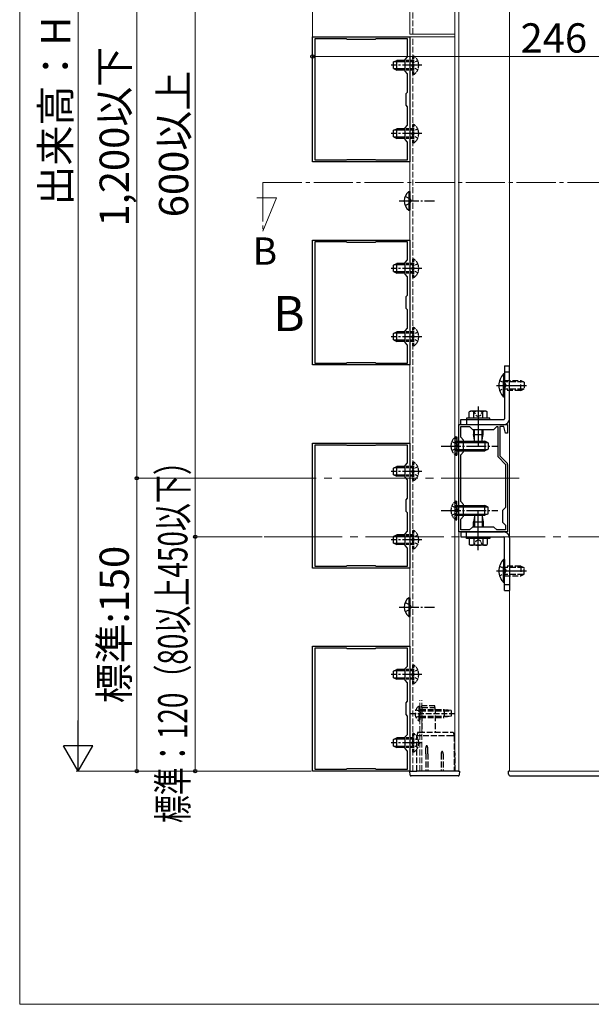
# Model space of a CAD drawing. Extents: x 0 to 1750, y 0 to 2609.
# Drawn here: x 0 to 293, y 0 to 504 of the extents above; entities that cross this region are included whole.
import ezdxf

# ---------------------------------------------------------------- set-up
doc = ezdxf.new("R2010")
doc.units = 0
doc.linetypes.add('YCENTER_1', pattern=[13, 10, -1, 1, -1])
doc.linetypes.add('YHIDDEN_1', pattern=[4, 3, -1])
for name, color, linetype, lineweight in [('USER1', 3, 'CONTINUOUS', 13), ('YKK_11', 7, 'CONTINUOUS', 30), ('YKK_12', 2, 'CONTINUOUS', 13), ('YKK_13', 4, 'CONTINUOUS', 30), ('YKK_D', 6, 'CONTINUOUS', 13), ('YKK_ZWAK', 7, 'CONTINUOUS', 30)]:
    doc.layers.add(name, color=color, linetype=linetype, lineweight=lineweight)
doc.styles.add('text-b', font='txt')

msp = doc.modelspace()

# ---------------------------------------------------------------- linework, layer by layer
at = {"layer": 'YKK_11', "linetype": 'ByBlock', "lineweight": -2, "ltscale": 0.5}
for p, q in [((150, 431.45), (150, 495.45)), ((150, 495.45), (200, 495.45)), ((151.2, 494.45), (151.2, 432.45)), ((167.5, 494.45), (151.2, 494.45)), ((167.8, 494.15), (167.5, 494.45)), ((182.5, 494.45), (182.2, 494.15)), ((198.8, 494.45), (182.5, 494.45)), ((198.8, 485.25), (198.8, 494.45)), ((200, 495.45), (200, 431.45)), ((182.2, 494.15), (167.8, 494.15)), ((197.5, 483.95), (198.8, 485.25)), ((197.5, 477.95), (197.5, 483.95)), ((198.8, 476.65), (197.5, 477.95)), ((198.8, 467.25), (198.8, 476.65)), ((198, 466.45), (198.8, 467.25)), ((198, 460.45), (198, 466.45)), ((198.8, 459.65), (198, 460.45)), ((198.8, 450.25), (198.8, 459.65)), ((197.5, 448.95), (198.8, 450.25)), ((197.5, 442.95), (197.5, 448.95)), ((198.8, 441.65), (197.5, 442.95)), ((198.8, 432.45), (198.8, 441.65)), ((200, 431.45), (150, 431.45)), ((151.2, 432.45), (167.5, 432.45)), ((167.5, 432.45), (167.8, 432.75)), ((167.8, 432.75), (182.2, 432.75)), ((182.2, 432.75), (182.5, 432.45)), ((182.5, 432.45), (198.8, 432.45)), ((150, 327.45), (150, 391.45)), ((150, 391.45), (200, 391.45)), ((151.2, 390.45), (151.2, 328.45)), ((167.5, 390.45), (151.2, 390.45)), ((167.8, 390.15), (167.5, 390.45)), ((182.2, 390.15), (167.8, 390.15)), ((182.5, 390.45), (182.2, 390.15)), ((198.8, 390.45), (182.5, 390.45)), ((198.8, 381.25), (198.8, 390.45)), ((200, 391.45), (200, 327.45)), ((197.5, 379.95), (198.8, 381.25)), ((197.5, 373.95), (197.5, 379.95)), ((198.8, 372.65), (197.5, 373.95)), ((198.8, 363.25), (198.8, 372.65)), ((198, 362.45), (198.8, 363.25)), ((198, 356.45), (198, 362.45)), ((198.8, 355.65), (198, 356.45)), ((198.8, 346.25), (198.8, 355.65)), ((197.5, 344.95), (198.8, 346.25)), ((197.5, 338.95), (197.5, 344.95)), ((198.8, 337.65), (197.5, 338.95)), ((198.8, 328.45), (198.8, 337.65)), ((151.2, 328.45), (167.5, 328.45)), ((167.5, 328.45), (167.8, 328.75)), ((167.8, 328.75), (182.2, 328.75)), ((182.2, 328.75), (182.5, 328.45)), ((182.5, 328.45), (198.8, 328.45)), ((200, 327.45), (150, 327.45)), ((225, 241.95), (225, 296.95)), ((225, 296.95), (250, 296.95)), ((226, 290.45), (226, 295.95)), ((226, 295.95), (230.5, 295.95)), ((230.5, 295.95), (232, 294.45)), ((232, 294.45), (243, 294.45)), ((243, 294.45), (244.5, 295.95)), ((244.5, 295.95), (245, 295.95)), ((245, 295.95), (245, 281.07)), ((248.06, 295.95), (246, 295.95)), ((246, 295.95), (246, 280.95)), ((249, 292.45), (248.06, 295.95)), ((250, 296.95), (250, 292.45)), ((227.5, 288.95), (226, 290.45)), ((227.5, 282.95), (227.5, 288.95)), ((250, 292.45), (249, 292.45)), ((150, 223.45), (150, 287.45)), ((150, 287.45), (200, 287.45)), ((151.2, 286.45), (151.2, 224.45)), ((167.5, 286.45), (151.2, 286.45)), ((167.8, 286.15), (167.5, 286.45)), ((182.2, 286.15), (167.8, 286.15)), ((182.5, 286.45), (182.2, 286.15)), ((198.8, 286.45), (182.5, 286.45)), ((198.8, 277.25), (198.8, 286.45)), ((200, 287.45), (200, 223.45)), ((226, 281.45), (227.5, 282.95)), ((226, 257.45), (226, 281.45)), ((245.38, 280.15), (249, 276.54)), ((246, 280.95), (249.62, 277.33)), ((197.5, 275.95), (198.8, 277.25)), ((197.5, 269.95), (197.5, 275.95)), ((249, 276.54), (249, 254.45)), ((250, 276.41), (250, 241.95)), ((198.8, 268.65), (197.5, 269.95)), ((198.8, 259.25), (198.8, 268.65)), ((198, 258.45), (198.8, 259.25)), ((198, 252.45), (198, 258.45)), ((227.5, 255.95), (226, 257.45)), ((198.8, 251.65), (198, 252.45)), ((227.5, 249.95), (227.5, 255.95)), ((249, 254.45), (247.5, 252.95)), ((247.5, 252.95), (247.5, 246.95)), ((198.8, 242.25), (198.8, 251.65)), ((226, 248.45), (227.5, 249.95)), ((226, 242.95), (226, 248.45)), ((197.5, 240.95), (198.8, 242.25)), ((230.5, 242.95), (226, 242.95)), ((232, 244.45), (230.5, 242.95)), ((243, 244.45), (232, 244.45)), ((244.5, 242.95), (243, 244.45)), ((249, 242.95), (244.5, 242.95)), ((247.5, 246.95), (249, 245.45)), ((249, 245.45), (249, 242.95)), ((197.5, 234.95), (197.5, 240.95)), ((250, 241.95), (225, 241.95)), ((198.8, 233.65), (197.5, 234.95)), ((198.8, 224.45), (198.8, 233.65)), ((200, 223.45), (150, 223.45)), ((151.2, 224.45), (167.5, 224.45)), ((167.5, 224.45), (167.8, 224.75)), ((167.8, 224.75), (182.2, 224.75)), ((182.2, 224.75), (182.5, 224.45)), ((182.5, 224.45), (198.8, 224.45)), ((150, 119.45), (150, 183.45)), ((150, 183.45), (200, 183.45)), ((151.2, 182.45), (151.2, 120.45)), ((167.5, 182.45), (151.2, 182.45)), ((167.8, 182.15), (167.5, 182.45)), ((182.2, 182.15), (167.8, 182.15)), ((182.5, 182.45), (182.2, 182.15)), ((198.8, 182.45), (182.5, 182.45)), ((198.8, 173.25), (198.8, 182.45)), ((200, 183.45), (200, 119.45)), ((197.5, 171.95), (198.8, 173.25)), ((197.5, 165.95), (197.5, 171.95)), ((198.8, 164.65), (197.5, 165.95)), ((198.8, 155.25), (198.8, 164.65)), ((198, 154.45), (198.8, 155.25)), ((198, 148.45), (198, 154.45)), ((198.8, 147.65), (198, 148.45)), ((198.8, 138.25), (198.8, 147.65)), ((197.5, 136.95), (198.8, 138.25)), ((197.5, 130.95), (197.5, 136.95)), ((198.8, 129.65), (197.5, 130.95)), ((198.8, 120.45), (198.8, 129.65)), ((200, 119.45), (150, 119.45)), ((151.2, 120.45), (167.5, 120.45)), ((167.5, 120.45), (167.8, 120.75)), ((167.8, 120.75), (182.2, 120.75)), ((182.2, 120.75), (182.5, 120.45)), ((182.5, 120.45), (198.8, 120.45))]:
    msp.add_line(p, q, dxfattribs=at)
for centre, start, end in [((246.3, 281.07), 180, 225), ((248.7, 276.41), 360, 45)]:
    msp.add_arc(centre, 1.3, start, end, dxfattribs=at)
at = {"layer": 'YKK_12'}
for p, q in [((200, 496.95), (200, 722.24)), ((223, 119.45), (223, 722.24)), ((225, 119.45), (225, 722.24)), ((251, 119.45), (251, 722.24)), ((200, 496.95), (223, 496.95)), ((200, 119.45), (200, 495.45)), ((200, 495.45), (223, 495.45)), ((200, 119.45), (225, 119.45)), ((251, 119.45), (366, 119.45))]:
    msp.add_line(p, q, dxfattribs=at)
at = {"layer": 'YKK_12', "linetype": 'YHIDDEN_1'}
for p, q in [((201.5, 496.95), (201.5, 722.24)), ((201.5, 119.45), (201.5, 495.45)), ((205.1, 119.45), (205.1, 155.79)), ((206.1, 119.45), (206.1, 155.79))]:
    msp.add_line(p, q, dxfattribs=at)
at = {"layer": 'YKK_12', "linetype": 'YCENTER_1', "ltscale": 2}
for p, q in [((124.67, 420.97), (380.87, 420.97)), ((124.67, 420.97), (124.67, 395.97)), ((131.54, 413.03), (121.54, 413.03)), ((124.67, 395.97), (131.54, 413.03))]:
    msp.add_line(p, q, dxfattribs=at)
at = {"layer": 'YKK_12', "linetype": 'YCENTER_1', "ltscale": 4}
for p, q in [((256, 269.45), (109.3, 269.45)), ((125.3, 239.45), (491.31, 239.45))]:
    msp.add_line(p, q, dxfattribs=at)
at = {"layer": 'YKK_13', "linetype": 'YHIDDEN_1', "ltscale": 0.5}
for p, q in [((202.01, 485.7), (201.5, 485.7)), ((201.5, 476.2), (201.5, 485.7)), ((202.01, 476.2), (202.01, 485.7)), ((201.5, 482.79), (197.5, 482.79)), ((201.5, 479.1), (197.5, 479.1)), ((201.5, 483.45), (197.53, 483.45)), ((201.53, 482.09), (200.92, 480.95)), ((201.53, 479.8), (200.92, 480.95)), ((204, 483.3), (201.53, 482.09)), ((204, 478.6), (201.53, 479.8)), ((201.5, 478.45), (197.53, 478.45)), ((202.01, 476.2), (201.5, 476.2)), ((202.01, 450.7), (201.5, 450.7)), ((201.5, 441.2), (201.5, 450.7)), ((202.01, 441.2), (202.01, 450.7)), ((201.5, 447.79), (197.5, 447.79)), ((201.5, 444.1), (197.5, 444.1)), ((201.5, 448.45), (197.53, 448.45)), ((201.53, 447.09), (200.92, 445.95)), ((201.53, 444.8), (200.92, 445.95)), ((204, 448.3), (201.53, 447.09)), ((204, 443.6), (201.53, 444.8)), ((201.5, 443.45), (197.53, 443.45)), ((202.01, 441.2), (201.5, 441.2)), ((201.5, 378.79), (197.5, 378.79)), ((201.5, 379.45), (197.53, 379.45)), ((202.01, 381.7), (201.5, 381.7)), ((201.5, 372.2), (201.5, 381.7)), ((204, 379.3), (201.53, 378.09)), ((202.01, 372.2), (202.01, 381.7)), ((201.5, 375.1), (197.5, 375.1)), ((201.5, 374.45), (197.53, 374.45)), ((201.53, 378.09), (200.92, 376.95)), ((201.53, 375.8), (200.92, 376.95)), ((204, 374.6), (201.53, 375.8)), ((202.01, 372.2), (201.5, 372.2)), ((201.5, 343.79), (197.5, 343.79)), ((201.5, 344.45), (197.53, 344.45)), ((201.53, 343.09), (200.92, 341.95)), ((202.01, 346.7), (201.5, 346.7)), ((201.5, 337.2), (201.5, 346.7)), ((204, 344.3), (201.53, 343.09)), ((202.01, 337.2), (202.01, 346.7)), ((201.5, 340.1), (197.5, 340.1)), ((201.5, 339.45), (197.53, 339.45)), ((201.53, 340.8), (200.92, 341.95)), ((204, 339.6), (201.53, 340.8)), ((202.01, 337.2), (201.5, 337.2)), ((245.89, 319.45), (248.67, 318.09)), ((248.67, 318.09), (249.28, 316.95)), ((245.89, 314.45), (248.67, 315.8)), ((248.67, 315.8), (249.28, 316.95)), ((232.8, 303.75), (233.85, 301.6)), ((237.2, 303.75), (236.15, 301.6)), ((233.85, 301.6), (235, 300.98)), ((236.15, 301.6), (235, 300.98)), ((221.5, 288.3), (223.97, 287.1)), ((223.49, 290.7), (223.49, 281.2)), ((221.5, 283.6), (223.97, 284.81)), ((223.97, 287.1), (224.58, 285.95)), ((223.97, 284.81), (224.58, 285.95)), ((202.01, 277.7), (201.5, 277.7)), ((201.5, 268.2), (201.5, 277.7)), ((202.01, 268.2), (202.01, 277.7)), ((201.5, 274.79), (197.5, 274.79)), ((201.5, 275.45), (197.53, 275.45)), ((201.53, 274.09), (200.92, 272.95)), ((201.53, 271.8), (200.92, 272.95)), ((204, 275.3), (201.53, 274.09)), ((201.5, 271.1), (197.5, 271.1)), ((201.5, 270.45), (197.53, 270.45)), ((202.01, 268.2), (201.5, 268.2)), ((204, 270.6), (201.53, 271.8)), ((223.49, 248.2), (223.49, 257.7)), ((221.5, 255.3), (223.97, 254.09)), ((223.97, 254.09), (224.58, 252.95)), ((223.97, 251.8), (224.58, 252.95)), ((221.5, 250.6), (223.97, 251.8)), ((202.01, 242.7), (201.5, 242.7)), ((201.5, 233.2), (201.5, 242.7)), ((202.01, 233.2), (202.01, 242.7)), ((201.5, 239.79), (197.5, 239.79)), ((201.5, 240.45), (197.53, 240.45)), ((201.53, 239.09), (200.92, 237.95)), ((201.53, 236.8), (200.92, 237.95)), ((204, 240.3), (201.53, 239.09)), ((232.8, 235.15), (233.85, 237.3)), ((233.85, 237.3), (235, 237.91)), ((236.15, 237.3), (235, 237.91)), ((237.2, 235.15), (236.15, 237.3)), ((201.5, 236.1), (197.5, 236.1)), ((201.5, 235.45), (197.53, 235.45)), ((202.01, 233.2), (201.5, 233.2)), ((204, 235.6), (201.53, 236.8)), ((245.89, 224.45), (248.67, 223.09)), ((248.67, 223.09), (249.28, 221.95)), ((248.67, 220.8), (249.28, 221.95)), ((245.89, 219.45), (248.67, 220.8)), ((202.01, 173.7), (201.5, 173.7)), ((201.5, 164.2), (201.5, 173.7)), ((202.01, 164.2), (202.01, 173.7)), ((201.5, 170.79), (197.5, 170.79)), ((201.5, 167.1), (197.5, 167.1)), ((201.5, 171.45), (197.53, 171.45)), ((201.5, 166.45), (197.53, 166.45)), ((201.53, 170.09), (200.92, 168.95)), ((201.53, 167.8), (200.92, 168.95)), ((204, 171.3), (201.53, 170.09)), ((204, 166.6), (201.53, 167.8)), ((202.01, 164.2), (201.5, 164.2)), ((201.5, 136.45), (197.53, 136.45)), ((202.01, 138.7), (201.5, 138.7)), ((201.5, 129.2), (201.5, 138.7)), ((204, 136.3), (201.53, 135.09)), ((202.01, 129.2), (202.01, 138.7)), ((201.5, 135.79), (197.5, 135.79)), ((201.5, 132.1), (197.5, 132.1)), ((201.5, 131.45), (197.53, 131.45)), ((201.53, 135.09), (200.92, 133.95)), ((201.53, 132.8), (200.92, 133.95)), ((204, 131.6), (201.53, 132.8)), ((202.01, 129.2), (201.5, 129.2))]:
    msp.add_line(p, q, dxfattribs=at)
at = {"layer": 'YKK_13', "linetype": 'YCENTER_1'}
for p, q in [((206.16, 480.95), (190.41, 480.95)), ((206.16, 445.95), (190.41, 445.95)), ((194.5, 411.48), (212.5, 411.48)), ((206.16, 376.95), (190.41, 376.95)), ((206.16, 341.95), (190.41, 341.95)), ((216, 285.95), (245, 285.95)), ((206.16, 272.95), (190.41, 272.95)), ((216, 252.95), (245, 252.95)), ((206.16, 237.95), (190.41, 237.95)), ((194.5, 203.45), (212.5, 203.45)), ((206.16, 168.95), (190.41, 168.95)), ((206.16, 133.95), (190.41, 133.95))]:
    msp.add_line(p, q, dxfattribs=at)
at = {"layer": 'YKK_13'}
for p, q in [((191.5, 482.65), (193.2, 483.45)), ((191.5, 479.25), (191.5, 482.65)), ((191.5, 479.25), (193.2, 478.45)), ((197.5, 482.79), (191.81, 482.79)), ((197.5, 479.1), (191.81, 479.1)), ((193.2, 478.45), (193.2, 483.45)), ((197.53, 483.45), (193.2, 483.45)), ((197.53, 478.45), (193.2, 478.45)), ((191.5, 447.65), (193.2, 448.45)), ((191.5, 444.25), (191.5, 447.65)), ((191.5, 444.25), (193.2, 443.45)), ((197.5, 447.79), (191.81, 447.79)), ((197.5, 444.1), (191.81, 444.1)), ((193.2, 443.45), (193.2, 448.45)), ((197.53, 448.45), (193.2, 448.45)), ((197.53, 443.45), (193.2, 443.45)), ((199.49, 416.23), (200, 416.23)), ((199.49, 416.23), (199.49, 406.73)), ((200, 416.23), (200, 406.73)), ((199.49, 406.73), (200, 406.73)), ((191.5, 378.65), (193.2, 379.45)), ((191.5, 375.25), (191.5, 378.65)), ((197.5, 378.79), (191.81, 378.79)), ((193.2, 374.45), (193.2, 379.45)), ((197.53, 379.45), (193.2, 379.45)), ((191.5, 375.25), (193.2, 374.45)), ((197.5, 375.1), (191.81, 375.1)), ((197.53, 374.45), (193.2, 374.45)), ((191.5, 343.65), (193.2, 344.45)), ((191.5, 340.25), (191.5, 343.65)), ((197.5, 343.79), (191.81, 343.79)), ((193.2, 339.45), (193.2, 344.45)), ((197.53, 344.45), (193.2, 344.45)), ((191.5, 340.25), (193.2, 339.45)), ((197.5, 340.1), (191.81, 340.1)), ((197.53, 339.45), (193.2, 339.45)), ((247.99, 322.85), (247.99, 314.45)), ((248.5, 322.85), (247.99, 322.85)), ((248.5, 326.95), (251, 326.95)), ((248.5, 326.95), (248.5, 299.95)), ((248.5, 323.95), (251, 323.95)), ((248.5, 322.85), (248.5, 314.45)), ((251, 299.95), (251, 326.95)), ((247.99, 311.05), (247.99, 319.45)), ((248.5, 311.05), (248.5, 319.45)), ((244.4, 316.95), (259.7, 316.95)), ((248.5, 311.05), (247.99, 311.05)), ((231, 303.75), (230.38, 303.39)), ((230.38, 300.25), (230.38, 303.39)), ((239, 303.75), (231, 303.75)), ((232.69, 300.25), (232.69, 303.39)), ((235, 306.25), (235, 285.75)), ((237.31, 300.25), (237.31, 303.39)), ((239, 303.75), (239.62, 303.39)), ((239.62, 300.25), (239.62, 303.39)), ((226, 299.45), (248, 299.45)), ((226, 296.95), (226, 299.45)), ((241, 300.25), (229, 300.25)), ((229, 300.25), (229, 299.45)), ((229, 299.45), (241, 299.45)), ((229, 299.45), (229, 296.95)), ((239.62, 300.25), (230.38, 300.25)), ((237.5, 300.25), (232.5, 300.25)), ((241, 299.45), (241, 300.25)), ((226, 296.95), (248, 296.95)), ((232.5, 294.45), (232.5, 291.85)), ((232.99, 289.52), (232.99, 294.45)), ((237.01, 289.52), (237.01, 294.45)), ((237.5, 291.85), (237.5, 294.45)), ((223.49, 290.7), (224, 290.7)), ((224, 290.7), (224, 281.2)), ((224, 288.45), (238.3, 288.45)), ((224, 287.8), (239.69, 287.8)), ((232.5, 291.85), (237.5, 291.85)), ((233.25, 288.25), (232.5, 291.85)), ((233.25, 288.25), (236.75, 288.25)), ((236.75, 288.25), (237.5, 291.85)), ((238.3, 288.45), (238.3, 283.45)), ((240, 287.65), (238.3, 288.45)), ((240, 287.65), (240, 284.25)), ((224, 284.11), (239.69, 284.11)), ((224, 283.45), (238.3, 283.45)), ((240, 284.25), (238.3, 283.45)), ((223.49, 281.2), (224, 281.2)), ((191.5, 274.65), (193.2, 275.45)), ((191.5, 271.25), (191.5, 274.65)), ((197.5, 274.79), (191.81, 274.79)), ((193.2, 270.45), (193.2, 275.45)), ((197.53, 275.45), (193.2, 275.45)), ((191.5, 271.25), (193.2, 270.45)), ((197.5, 271.1), (191.81, 271.1)), ((197.53, 270.45), (193.2, 270.45)), ((223.49, 257.7), (224, 257.7)), ((224, 248.2), (224, 257.7)), ((224, 255.45), (238.3, 255.45)), ((224, 254.79), (239.69, 254.79)), ((235, 232.65), (235, 253.15)), ((238.3, 250.45), (238.3, 255.45)), ((240, 254.65), (238.3, 255.45)), ((240, 251.25), (240, 254.65)), ((223.49, 248.2), (224, 248.2)), ((224, 251.1), (239.69, 251.1)), ((224, 250.45), (238.3, 250.45)), ((233.25, 250.65), (232.5, 247.05)), ((232.99, 249.38), (232.99, 244.45)), ((233.25, 250.65), (236.75, 250.65)), ((236.75, 250.65), (237.5, 247.05)), ((237.01, 249.38), (237.01, 244.45)), ((240, 251.25), (238.3, 250.45)), ((232.5, 244.45), (232.5, 247.05)), ((232.5, 247.05), (237.5, 247.05)), ((237.5, 247.05), (237.5, 244.45)), ((191.5, 239.65), (193.2, 240.45)), ((191.5, 236.25), (191.5, 239.65)), ((197.5, 239.79), (191.81, 239.79)), ((193.2, 235.45), (193.2, 240.45)), ((197.53, 240.45), (193.2, 240.45)), ((226, 241.95), (248, 241.95)), ((226, 241.95), (226, 239.45)), ((226, 239.45), (248, 239.45)), ((229, 239.45), (229, 241.95)), ((229, 239.45), (241, 239.45)), ((229, 238.65), (229, 239.45)), ((241, 238.65), (229, 238.65)), ((230.38, 238.65), (230.38, 235.51)), ((239.62, 238.65), (230.38, 238.65)), ((237.5, 238.65), (232.5, 238.65)), ((232.69, 238.65), (232.69, 235.51)), ((237.31, 238.65), (237.31, 235.51)), ((239.62, 238.65), (239.62, 235.51)), ((241, 239.45), (241, 238.65)), ((248.5, 211.95), (248.5, 238.95)), ((251, 238.95), (251, 211.95)), ((191.5, 236.25), (193.2, 235.45)), ((197.5, 236.1), (191.81, 236.1)), ((197.53, 235.45), (193.2, 235.45)), ((231, 235.15), (230.38, 235.51)), ((239, 235.15), (231, 235.15)), ((239, 235.15), (239.62, 235.51)), ((247.99, 227.85), (247.99, 219.45)), ((248.5, 227.85), (247.99, 227.85)), ((248.5, 227.85), (248.5, 219.45)), ((244.4, 221.95), (259.7, 221.95)), ((247.99, 216.05), (247.99, 224.45)), ((248.5, 216.05), (248.5, 224.45)), ((248.5, 216.05), (247.99, 216.05)), ((248.5, 214.95), (251, 214.95)), ((248.5, 211.95), (251, 211.95)), ((199.49, 208.2), (200, 208.2)), ((199.49, 208.2), (199.49, 198.7)), ((200, 208.2), (200, 198.7)), ((199.49, 198.7), (200, 198.7)), ((191.5, 170.65), (193.2, 171.45)), ((191.5, 167.25), (191.5, 170.65)), ((191.5, 167.25), (193.2, 166.45)), ((197.5, 170.79), (191.81, 170.79)), ((197.5, 167.1), (191.81, 167.1)), ((193.2, 166.45), (193.2, 171.45)), ((197.53, 171.45), (193.2, 171.45)), ((197.53, 166.45), (193.2, 166.45)), ((191.5, 135.65), (193.2, 136.45)), ((193.2, 131.45), (193.2, 136.45)), ((197.53, 136.45), (193.2, 136.45)), ((191.5, 132.25), (191.5, 135.65)), ((191.5, 132.25), (193.2, 131.45)), ((197.5, 135.79), (191.81, 135.79)), ((197.5, 132.1), (191.81, 132.1)), ((197.53, 131.45), (193.2, 131.45)), ((200, 119.45), (203.5, 119.45)), ((200.11, 117.42), (200, 119.45)), ((203.6, 116.95), (200.61, 116.95)), ((224.8, 119.45), (203.5, 119.45)), ((224.69, 116.95), (203.6, 116.95)), ((224.8, 119.45), (225.3, 119.45)), ((225.3, 119.45), (225.19, 117.42)), ((250.54, 117.9), (250.46, 119.45)), ((251, 119.45), (250.46, 119.45)), ((251.54, 116.95), (365.46, 116.95))]:
    msp.add_line(p, q, dxfattribs=at)
at = {"layer": 'YKK_13', "linetype": 'YHIDDEN_1'}
for p, q in [((197.5, 413.83), (199.97, 412.62)), ((197.5, 409.13), (199.97, 410.33)), ((199.97, 412.62), (200.58, 411.48)), ((199.97, 410.33), (200.58, 411.48)), ((248.5, 319.45), (256.8, 319.45)), ((258.19, 318.8), (248.5, 318.8)), ((256.8, 314.45), (256.8, 319.45)), ((256.8, 319.45), (258.5, 318.65)), ((258.5, 318.65), (258.5, 315.25)), ((258.19, 315.1), (248.5, 315.1)), ((256.8, 314.45), (248.5, 314.45)), ((256.8, 314.45), (258.5, 315.25)), ((256.8, 224.45), (248.5, 224.45)), ((258.19, 223.79), (248.5, 223.79)), ((256.8, 224.45), (256.8, 219.45)), ((256.8, 224.45), (258.5, 223.65)), ((258.5, 220.25), (258.5, 223.65)), ((258.19, 220.1), (248.5, 220.1)), ((248.5, 219.45), (256.8, 219.45)), ((256.8, 219.45), (258.5, 220.25)), ((197.5, 205.8), (199.97, 204.59)), ((197.5, 201.1), (199.97, 202.3)), ((199.97, 204.59), (200.58, 203.45)), ((199.97, 202.3), (200.58, 203.45)), ((204.59, 152.7), (205.1, 152.7)), ((204.59, 152.7), (204.59, 145.2)), ((205.1, 152.7), (205.1, 145.2)), ((212.81, 152.95), (206.1, 152.95)), ((206.1, 151.95), (206.1, 152.95)), ((206.1, 151.95), (212.32, 151.95)), ((206.1, 151.95), (206.1, 139.45)), ((212.32, 151.95), (212.82, 151.95)), ((212.82, 151.95), (212.81, 152.95)), ((212.82, 151.95), (212.93, 139.45)), ((200.1, 148.95), (223.6, 148.95)), ((203.09, 151), (204.95, 150.09)), ((203.09, 146.9), (204.95, 147.8)), ((204.95, 150.09), (205.55, 148.95)), ((204.95, 147.8), (205.55, 148.95)), ((205.1, 150.95), (217.6, 150.95)), ((205.1, 150.35), (221.1, 150.35)), ((205.1, 147.55), (221.1, 147.55)), ((205.1, 146.95), (217.6, 146.95)), ((217.6, 150.95), (217.6, 146.95)), ((221.1, 150.4), (217.6, 150.95)), ((221.1, 147.5), (217.6, 146.95)), ((221.1, 150.4), (221.1, 147.5)), ((204.59, 145.2), (205.1, 145.2)), ((204.1, 139.45), (203.6, 137.58)), ((203.6, 119.45), (203.6, 137.58)), ((204.6, 137.58), (203.6, 137.58)), ((204.1, 139.45), (204.6, 139.45)), ((204.6, 139.45), (221.7, 139.45)), ((221.7, 137.58), (204.6, 137.58)), ((221.7, 139.45), (222.2, 139.45)), ((222.7, 137.58), (221.7, 137.58)), ((222.2, 139.45), (222.7, 137.58)), ((222.7, 137.58), (222.7, 119.45)), ((208.1, 128.33), (208.1, 131.33)), ((209.1, 128.33), (209.1, 131.33)), ((208.1, 128.33), (208.1, 119.45)), ((209.1, 128.33), (209.1, 119.45)), ((216, 128.33), (216, 119.45)), ((217, 128.33), (217, 119.45)), ((223.15, 128.55), (222.7, 129.45)), ((223.2, 119.45), (223.2, 128.33))]:
    msp.add_line(p, q, dxfattribs=at)
at = {"layer": 'YKK_13', "ltscale": 0.5}
for p, q in [((245.59, 316.95), (255.64, 316.95)), ((235, 303.7), (235, 293.42)), ((235, 235.2), (235, 245.48)), ((245.59, 221.95), (255.64, 221.95))]:
    msp.add_line(p, q, dxfattribs=at)
at = {"layer": 'YKK_13', "linetype": 'YHIDDEN_1', "ltscale": 0.5}
for centre, start, end in [((198.73, 480.95), 304.651, 55.349), ((198.73, 445.95), 304.651, 55.349), ((198.73, 376.95), 304.651, 55.349), ((198.73, 341.95), 304.651, 55.349), ((226.77, 285.95), 124.651, 235.349), ((198.73, 272.95), 304.651, 55.349), ((226.77, 252.95), 124.651, 235.349), ((198.73, 237.95), 304.651, 55.349), ((198.73, 168.95), 304.651, 55.349), ((198.73, 133.95), 304.651, 55.349)]:
    msp.add_arc(centre, 5.77, start, end, dxfattribs=at)
at = {"layer": 'YKK_13'}
for centre, radius, start, end in [((202.77, 411.48), 5.77, 124.651, 235.349), ((253.73, 316.95), 8.23, 134.2189, 225.7811), ((231.54, 301.7), 2.04, 55.6158, 124.3842), ((235, 296.11), 7.64, 72.412, 107.588), ((238.46, 301.7), 2.04, 55.6158, 124.3842), ((248, 299.95), 0.5, 270, 0), ((248, 299.95), 3, 270, 0), ((248, 238.95), 3, 0, 90), ((248, 238.95), 0.5, 0, 90), ((231.54, 237.19), 2.04, 235.6158, 304.3842), ((235, 242.79), 7.64, 252.412, 287.588), ((238.46, 237.19), 2.04, 235.6158, 304.3842), ((253.73, 221.95), 8.23, 134.2189, 225.7811), ((202.77, 203.45), 5.77, 124.651, 235.349), ((200.61, 117.45), 0.5, 183, 270), ((224.69, 117.45), 0.5, 270, 357), ((251.54, 117.95), 1, 183, 270)]:
    msp.add_arc(centre, radius, start, end, dxfattribs=at)
at = {"layer": 'YKK_13', "linetype": 'YHIDDEN_1'}
for centre, radius, start, end in [((207.13, 148.95), 4.53, 124.0667, 235.9333), ((222.7, 128.33), 0.5, 0, 26.5651)]:
    msp.add_arc(centre, radius, start, end, dxfattribs=at)
for centre in [(208.6, 131.33), (216.5, 128.33)]:
    msp.add_ellipse(centre, major_axis=(0, 1.12), ratio=0.447214, start_param=4.712389, end_param=7.853982, dxfattribs=at)
for p in [(208.6, 132.45), (208.6, 132.45), (216.5, 129.45), (216.5, 129.45)]:
    msp.add_point(p, dxfattribs=at)
at = {"layer": 'YKK_D'}
for p, q in [((30, 1103), (30, 134.45)), ((90, 642.45), (90, 239.45)), ((60, 269.45), (60, 619.45)), ((150, 534.75), (150, 484.45)), ((150, 485.45), (396, 485.45)), ((148.2, 269.45), (59, 269.45)), ((148.2, 269.45), (59, 269.45)), ((60, 119.45), (60, 269.45)), ((124.3, 239.45), (89, 239.45)), ((124.3, 239.45), (89, 239.45)), ((90, 119.45), (90, 239.45)), ((149.3, 119.45), (29, 119.45)), ((149.3, 119.45), (59, 119.45)), ((149.3, 119.45), (89, 119.45))]:
    msp.add_line(p, q, dxfattribs=at)
at = {"layer": 'YKK_D', "lineweight": -2}
for p, q in [((30, 119.45), (30, 145.43)), ((30, 119.45), (22.5, 132.44)), ((37.5, 132.44), (22.5, 132.44)), ((30, 119.45), (37.5, 132.44))]:
    msp.add_line(p, q, dxfattribs=at)
at = {"layer": 'YKK_D', "linetype": 'ByBlock', "lineweight": -2}
for centre in [(150, 485.45), (60, 269.45), (60, 269.45), (90, 239.45), (90, 239.45), (60, 119.45), (90, 119.45)]:
    msp.add_circle(centre, 0.85, dxfattribs=at)
at = {"layer": 'YKK_ZWAK', "lineweight": 20}
for p, q in [((0, 2550), (0, 0)), ((0, 0), (1750, 0))]:
    msp.add_line(p, q, dxfattribs=at)

# ---------------------------------------------------------------- texts
at = {"layer": 'USER1', "style": 'text-b'}
for height, p in [(14, (119.38, 378.78)), (18, (129.91, 344.78))]:
    msp.add_text('B', height=height, dxfattribs=at).set_placement(p)
at = {"layer": 'YKK_D', "style": 'text-b'}
for s, p in [('出来高：H：2,040以下 ｛H＝104×（n－1）＋64｝', (25.95, 409.11)), ('1,200以下', (55.95, 398.38)), ('600以上', (86.38, 403.11)), ('標準:150', (55.95, 154.14))]:
    msp.add_text(s, height=15, rotation=90, dxfattribs=at).set_placement(p)
msp.add_text('246', height=15, dxfattribs=at).set_placement((256.68, 487.45))
at = {"layer": 'YKK_D', "style": 'text-b', "width": 0.7}
msp.add_text('標準：120（80以上450以下）', height=15, rotation=90, dxfattribs=at).set_placement((85.95, 92.82))

doc.saveas('drawing.dxf')
